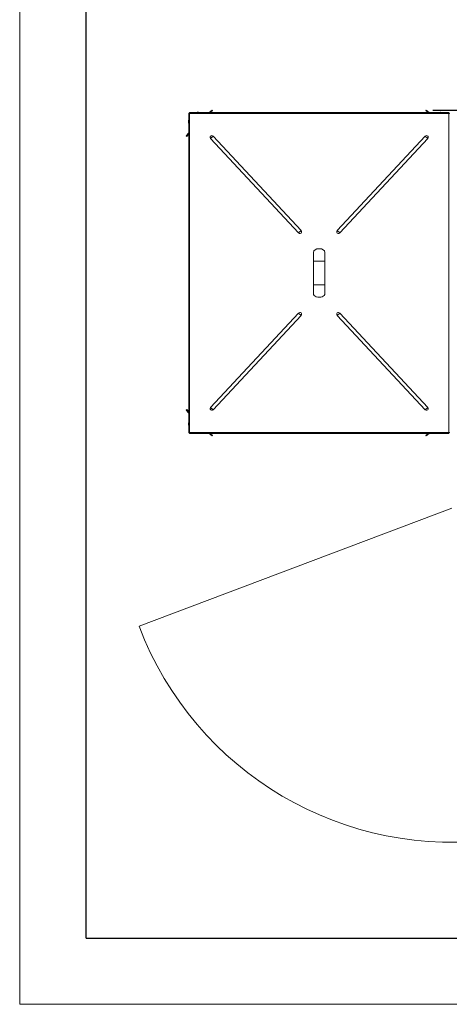
# Model space of a CAD drawing. Units: millimetres. Extents: x 0 to 420, y 0 to 297.
# Drawn here: x 0 to 65, y 0 to 148 of the extents above; entities that cross this region are included whole.
import ezdxf

# ---------------------------------------------------------------- set-up
doc = ezdxf.new("R2010")
doc.units = ezdxf.units.MM
doc.layers.add('KONTUR', color=7, linetype='Continuous', lineweight=30)
doc.layers.add('WYMIAR', color=8, linetype='Continuous')
doc.styles.add('SLDTEXTSTYLE0', font='ARIAL.TTF', dxfattribs={"width": 0.948})
doc.dimstyles.new('SLDDIMSTYLE0', dxfattribs={"dimtxt": 3.081982, "dimasz": 3.302, "dimexe": 0, "dimexo": 0.0625, "dimgap": 0.770496, "dimtad": 1, "dimdec": 0, "dimlfac": 15, "dimrnd": 1e-09, "dimzin": 12, "dimdsep": 46, "dimtxsty": 'SLDTEXTSTYLE0', "dimsah": 1, "dimcen": 0.09, "dimadec": 0, "dimazin": 3, "dimtfac": 1, "dimtdec": 0, "dimtofl": 0, "dimtmove": 0, "dimatfit": 3, "dimfxl": 0, "dimfrac": 2, "dimtolj": 1, "dimtzin": 12, "dimarcsym": 0})

# ---------------------------------------------------------------- blocks, each defined once
blk = doc.blocks.new('_D_15')
at = {"layer": 'WYMIAR'}
for p, q in [((62.31, 134.86), (163.87, 134.86)), ((161.87, 134.86), (161.87, 24.44)), ((66.15, 24.44), (163.87, 24.44))]:
    blk.add_line(p, q, dxfattribs=at)
for points in [[(161.87, 134.86), (161.36, 131.56), (162.38, 131.56)], [(161.87, 24.44), (162.38, 27.75), (161.36, 27.75)]]:
    blk.add_solid(points, dxfattribs=at)
at = {"layer": 'WYMIAR', "insert": (157.78, 74.95), "char_height": 3.175, "attachment_point": 1, "rotation": 90, "style": 'SLDTEXTSTYLE0'}
blk.add_mtext('1656', dxfattribs=at)

msp = doc.modelspace()

# ---------------------------------------------------------------- linework, layer by layer
at = {"color": 7, "linetype": 'Continuous', "lineweight": 15}
for q in [(0, 297), (420, 0)]:
    msp.add_line((0, 0), q, dxfattribs=at)
at = {"color": 7, "linetype": 'Continuous', "lineweight": 30}
for q in [(10, 287), (410, 10)]:
    msp.add_line((10, 10), q, dxfattribs=at)
at = {"color": 7, "linetype": 'Continuous', "lineweight": 0}
msp.add_line((18.002, 57.031), (65.155, 74.852), dxfattribs=at)
msp.add_arc((65.155, 74.852), 50.408, 200.7043, 355.97964, dxfattribs=at)
at = {"layer": 'KONTUR', "color": 7, "linetype": 'Continuous', "lineweight": 0}
for p, q in [((25.486, 134.383), (25.486, 86.211)), ((25.54, 134.383), (25.486, 134.383)), ((25.587, 134.484), (64.726, 134.484)), ((25.587, 134.43), (25.587, 134.484)), ((64.69, 134.347), (25.623, 134.347)), ((25.623, 134.347), (25.623, 86.247)), ((26.793, 134.528), (26.777, 134.526)), ((26.82, 134.528), (26.793, 134.525)), ((26.793, 134.528), (26.793, 134.528)), ((26.795, 134.508), (26.795, 134.528)), ((26.798, 134.524), (26.798, 134.528)), ((26.82, 134.527), (26.82, 134.528)), ((26.84, 134.526), (26.83, 134.528)), ((26.83, 134.524), (26.83, 134.528)), ((26.84, 134.528), (26.84, 134.528)), ((26.861, 134.528), (26.888, 134.525)), ((26.883, 134.526), (26.883, 134.528)), ((26.886, 134.523), (26.886, 134.528)), ((26.904, 134.526), (26.888, 134.528)), ((26.888, 134.528), (26.888, 134.528)), ((26.954, 134.528), (26.954, 134.528)), ((27.021, 134.511), (27.021, 134.528)), ((27.025, 134.511), (27.025, 134.528)), ((29.007, 134.864), (28.553, 134.484)), ((29.071, 134.787), (28.709, 134.484)), ((29.007, 134.864), (29.071, 134.787)), ((61.242, 134.787), (61.306, 134.864)), ((61.242, 134.787), (61.604, 134.484)), ((61.306, 134.864), (61.759, 134.484)), ((63.317, 134.526), (63.317, 134.528)), ((63.399, 134.526), (63.382, 134.528)), ((63.382, 134.522), (63.382, 134.528)), ((63.399, 134.528), (63.418, 134.526)), ((63.399, 134.525), (63.399, 134.528)), ((63.4, 134.525), (63.427, 134.528)), ((63.427, 134.527), (63.427, 134.528)), ((63.436, 134.527), (63.436, 134.528)), ((63.458, 134.528), (63.437, 134.526)), ((63.437, 134.528), (63.437, 134.528)), ((63.458, 134.52), (63.458, 134.528)), ((63.487, 134.528), (63.508, 134.526)), ((63.502, 134.511), (63.502, 134.528)), ((63.504, 134.528), (63.504, 134.528)), ((63.508, 134.528), (63.508, 134.528)), ((63.509, 134.511), (63.509, 134.528)), ((63.517, 134.527), (63.517, 134.528)), ((64.69, 86.247), (64.69, 134.347)), ((64.726, 134.43), (64.726, 134.484)), ((64.773, 134.383), (64.826, 134.383)), ((25.443, 133.174), (25.443, 133.174)), ((25.486, 133.173), (25.443, 133.173)), ((25.47, 133.151), (25.443, 133.151)), ((25.443, 133.112), (25.443, 133.112)), ((25.445, 133.088), (25.443, 133.088)), ((25.443, 133.087), (25.443, 133.087)), ((25.443, 133.052), (25.444, 133.07)), ((25.447, 133.052), (25.443, 133.052)), ((25.448, 133.047), (25.443, 133.047)), ((25.443, 132.981), (25.443, 132.981)), ((25.452, 133.235), (25.449, 133.219)), ((25.449, 133.041), (25.452, 133.026)), ((25.107, 130.964), (25.486, 131.416)), ((25.183, 130.9), (25.107, 130.964)), ((25.183, 130.9), (25.486, 131.261)), ((29.161, 130.932), (28.781, 130.578)), ((42.437, 116.695), (29.161, 130.932)), ((61.152, 130.932), (47.875, 116.695)), ((61.532, 130.578), (61.152, 130.932)), ((28.781, 130.578), (42.057, 116.341)), ((48.256, 116.341), (61.532, 130.578)), ((42.057, 116.341), (42.437, 116.695)), ((47.875, 116.695), (48.256, 116.341)), ((44.29, 113.397), (44.29, 112.064)), ((46.023, 112.064), (46.023, 113.397)), ((44.29, 112.064), (44.29, 108.53)), ((46.023, 112.064), (44.29, 112.064)), ((46.023, 108.53), (46.023, 112.064)), ((44.29, 108.53), (44.29, 107.197)), ((46.023, 108.53), (44.29, 108.53)), ((46.023, 107.197), (46.023, 108.53)), ((42.057, 104.253), (28.781, 90.016)), ((42.437, 103.899), (42.057, 104.253)), ((48.256, 104.253), (47.875, 103.899)), ((61.532, 90.016), (48.256, 104.253)), ((29.161, 89.662), (42.437, 103.899)), ((47.875, 103.899), (61.152, 89.662)), ((25.107, 89.63), (25.183, 89.694)), ((25.107, 89.63), (25.486, 89.177)), ((25.183, 89.694), (25.486, 89.333)), ((28.781, 90.016), (29.161, 89.662)), ((61.152, 89.662), (61.532, 90.016)), ((25.46, 87.632), (25.443, 87.632)), ((25.46, 87.628), (25.443, 87.628)), ((25.446, 87.536), (25.443, 87.566)), ((25.443, 87.562), (25.445, 87.534)), ((25.443, 87.562), (25.443, 87.562)), ((25.443, 87.493), (25.444, 87.51)), ((25.463, 87.51), (25.443, 87.51)), ((25.443, 87.5), (25.443, 87.5)), ((25.443, 87.474), (25.445, 87.464)), ((25.447, 87.474), (25.443, 87.474)), ((25.445, 87.434), (25.443, 87.434)), ((25.446, 87.427), (25.443, 87.427)), ((25.447, 87.418), (25.443, 87.418)), ((25.54, 86.211), (25.486, 86.211)), ((25.587, 86.164), (25.587, 86.11)), ((25.623, 86.247), (64.69, 86.247)), ((64.726, 86.164), (64.726, 86.11)), ((25.587, 86.11), (64.726, 86.11)), ((26.797, 86.066), (26.797, 86.066)), ((26.804, 86.083), (26.804, 86.066)), ((26.811, 86.083), (26.811, 86.066)), ((26.858, 86.08), (26.858, 86.066)), ((26.877, 86.066), (26.877, 86.066)), ((26.884, 86.066), (26.889, 86.067)), ((26.884, 86.066), (26.884, 86.066)), ((26.919, 86.066), (26.895, 86.068)), ((26.919, 86.07), (26.919, 86.066)), ((26.923, 86.071), (26.923, 86.066)), ((26.99, 86.066), (26.99, 86.066)), ((29.007, 85.73), (28.553, 86.11)), ((29.071, 85.807), (28.709, 86.11)), ((29.071, 85.807), (29.007, 85.73)), ((61.242, 85.807), (61.604, 86.11)), ((61.306, 85.73), (61.242, 85.807)), ((61.306, 85.73), (61.759, 86.11)), ((63.304, 86.083), (63.304, 86.066)), ((63.308, 86.083), (63.308, 86.066)), ((63.401, 86.069), (63.37, 86.066)), ((63.375, 86.066), (63.403, 86.069)), ((63.375, 86.066), (63.375, 86.066)), ((63.387, 86.071), (63.423, 86.066)), ((63.411, 86.068), (63.425, 86.066)), ((63.425, 86.066), (63.425, 86.066)), ((63.429, 86.069), (63.429, 86.066)), ((63.47, 86.066), (63.46, 86.067)), ((63.475, 86.066), (63.485, 86.067)), ((63.475, 86.066), (63.475, 86.066)), ((63.49, 86.081), (63.49, 86.066)), ((63.516, 86.104), (63.516, 86.066)), ((63.52, 86.066), (63.52, 86.066)), ((63.522, 86.066), (63.558, 86.071))]:
    msp.add_line(p, q, dxfattribs=at)
at = {"layer": 'KONTUR', "color": 7, "linetype": 'Continuous', "lineweight": 0, "flags": 128}
for points in [[(26.777, 134.526), (26.784, 134.527), (26.795, 134.528)], [(26.798, 134.528), (26.794, 134.527), (26.793, 134.527)], [(26.954, 134.528), (26.918, 134.524), (26.918, 134.524)], [(26.92, 134.524), (26.923, 134.524), (26.959, 134.528)], [(63.427, 134.528), (63.422, 134.527), (63.419, 134.526)], [(63.472, 134.511), (63.466, 134.512), (63.462, 134.512)], [(63.472, 134.512), (63.465, 134.512), (63.462, 134.512)], [(25.449, 133.219), (25.447, 133.207), (25.443, 133.174)], [(25.445, 133.173), (25.444, 133.163), (25.443, 133.151)], [(25.443, 133.151), (25.447, 133.14), (25.452, 133.13)], [(25.449, 133.041), (25.447, 133.053), (25.443, 133.087)], [(25.443, 87.51), (25.444, 87.52), (25.445, 87.527)], [(25.445, 87.491), (25.444, 87.492), (25.443, 87.493)], [(25.445, 87.436), (25.444, 87.435), (25.443, 87.434)], [(26.823, 86.066), (26.812, 86.067), (26.804, 86.068)], [(26.84, 86.071), (26.843, 86.07), (26.858, 86.066)], [(26.858, 86.066), (26.869, 86.067), (26.877, 86.068)], [(63.483, 86.068), (63.479, 86.067), (63.47, 86.066)], [(63.472, 86.071), (63.476, 86.07), (63.49, 86.066)], [(63.52, 86.066), (63.528, 86.067), (63.529, 86.067)]]:
    msp.add_lwpolyline(points, dxfattribs=at)
at = {"layer": 'KONTUR', "color": 7, "linetype": 'Continuous', "lineweight": 0}
for centre, radius, start, end in [((26.84, 134.044), 0.487, 97.44818, 115.29637), ((26.822, 134.357), 0.174, 99.10915, 132.96269), ((26.878, 134.359), 0.171, 98.88707, 133.18476), ((26.858, 134.176), 0.353, 94.64036, 100.61622), ((26.822, 134.173), 0.356, 71.35494, 85.32412), ((26.857, 134.173), 0.356, 71.35494, 85.32412), ((26.84, 134.044), 0.487, 64.70363, 82.55182), ((26.954, 134.381), 0.131, 82.28337, 97.71663), ((26.926, 134.507), 0.0385, 11.13687, 33.34639), ((26.981, 134.046), 0.466, 88.92854, 91.97283), ((26.998, 134.046), 0.466, 85.9073, 92.80185), ((27.058, 134.504), 0.0442, 147.34195, 171.74268), ((26.988, 134.504), 0.0442, 8.25732, 32.65805), ((26.992, 134.045), 0.484, 64.94142, 86.05297), ((63.358, 134.044), 0.487, 104.94327, 115.29637), ((63.35, 134.074), 0.455, 94.11767, 115.85934), ((63.368, 134.074), 0.455, 94.11273, 115.86428), ((63.472, 134.044), 0.487, 98.53312, 115.29637), ((63.469, 134.049), 0.48, 93.96519, 115.1448), ((63.476, 134.049), 0.48, 93.96444, 115.14555), ((63.32, 134.477), 0.0534, 46.41744, 73.29937), ((63.397, 134.478), 0.0525, 106.56265, 131.97676), ((63.389, 134.488), 0.0417, 63.49728, 75.21402), ((63.418, 134.501), 0.0368, 15.44672, 47.96279), ((63.505, 134.413), 0.117, 98.81367, 117.14013), ((63.487, 134.049), 0.463, 85.89194, 94.10806), ((63.442, 134.42), 0.11, 73.88046, 81.46984), ((63.527, 134.501), 0.0368, 132.03721, 164.55328), ((63.485, 134.501), 0.0368, 15.44672, 47.96279), ((63.476, 134.049), 0.48, 64.8552, 86.03481), ((63.487, 134.143), 0.386, 75.29006, 85.54277), ((63.472, 134.044), 0.487, 64.70363, 81.46688), ((25.879, 133.141), 0.438, 167.60125, 175.84224), ((25.534, 133.144), 0.0959, 119.88349, 162.55613), ((25.537, 133.079), 0.099, 120.57232, 161.86731), ((25.52, 133.163), 0.0789, 190.7554, 207.1274), ((25.52, 133.097), 0.0789, 152.87337, 169.24462), ((25.88, 133.141), 0.438, 184.16425, 196.78441), ((25.88, 133.12), 0.438, 184.16425, 196.78441), ((25.452, 133.041), 0.0143, 112.58934, 130.60888), ((25.454, 133.061), 0.0179, 230.86552, 250.78124), ((25.467, 132.948), 0.0442, 98.25732, 122.65805), ((25.925, 133.019), 0.484, 183.94673, 204.87178), ((25.925, 133.014), 0.484, 183.947, 204.87151), ((25.927, 133.13), 0.487, 154.88793, 167.60521), ((25.927, 133.13), 0.487, 192.39479, 205.11207), ((25.507, 133.004), 0.0483, 167.27231, 192.72769), ((28.971, 130.755), 0.26, 43, 223), ((61.342, 130.755), 0.26, 317, 137), ((42.247, 116.518), 0.26, 223, 43), ((48.066, 116.518), 0.26, 137, 317), ((42.247, 104.076), 0.26, 317, 137), ((48.066, 104.076), 0.26, 43, 223), ((28.971, 89.839), 0.26, 137, 317), ((61.342, 89.839), 0.26, 223, 43), ((25.925, 87.599), 0.484, 155.12849, 176.053), ((25.467, 87.595), 0.0442, 98.25732, 122.65805), ((25.467, 87.665), 0.0442, 237.34195, 261.74268), ((25.927, 87.464), 0.487, 154.88793, 172.51926), ((25.925, 87.606), 0.466, 175.9073, 181.07146), ((25.611, 87.483), 0.17, 136.9611, 171.07622), ((25.459, 87.544), 0.0276, 103.95936, 125.96259), ((25.613, 87.425), 0.172, 137.18386, 170.85346), ((25.796, 87.446), 0.354, 168.81712, 175.36667), ((25.799, 87.482), 0.358, 184.66762, 198.61547), ((25.455, 87.436), 0.0148, 216.433, 235.78541), ((25.799, 87.447), 0.358, 184.66762, 198.61547), ((25.927, 87.464), 0.487, 187.48074, 205.11207), ((25.589, 87.35), 0.13, 172.24998, 187.75002), ((26.84, 86.55), 0.487, 244.70363, 260.17889), ((26.837, 86.546), 0.481, 244.87935, 266.0399), ((26.827, 86.476), 0.411, 252.65563, 265.68337), ((26.827, 86.546), 0.464, 265.89625, 274.10375), ((26.83, 86.092), 0.0374, 193.67542, 224.8487), ((26.784, 86.092), 0.0374, 315.1513, 346.32458), ((26.805, 86.162), 0.0976, 280.67482, 304.91632), ((26.854, 86.546), 0.464, 268.38185, 270.91324), ((26.897, 86.092), 0.0374, 193.67542, 224.8487), ((26.837, 86.546), 0.481, 273.95948, 295.12127), ((26.844, 86.546), 0.481, 273.9601, 295.12065), ((26.854, 86.474), 0.409, 274.3001, 279.82343), ((26.93, 86.075), 0.0142, 202.8384, 220.64081), ((26.84, 86.55), 0.487, 279.82111, 295.29637), ((26.91, 86.077), 0.0178, 320.84938, 340.68063), ((27.023, 86.09), 0.0442, 188.25732, 212.65805), ((26.952, 86.548), 0.484, 273.94675, 295.05885), ((26.957, 86.548), 0.484, 273.94703, 295.05858), ((63.337, 86.548), 0.484, 244.94142, 266.05297), ((63.472, 86.55), 0.487, 244.70363, 259.82994), ((63.33, 86.548), 0.466, 265.9073, 271.03845), ((63.341, 86.09), 0.0442, 188.25732, 212.65805), ((63.271, 86.09), 0.0442, 327.34195, 351.74268), ((63.35, 86.153), 0.071, 259.50928, 280.49072), ((63.46, 86.481), 0.416, 252.76127, 265.71222), ((63.486, 86.481), 0.416, 252.76127, 265.71222), ((63.393, 86.082), 0.0276, 193.95936, 215.96259), ((63.427, 86.179), 0.116, 283.50586, 323.77422), ((63.459, 86.478), 0.414, 274.27112, 277.87436), ((63.487, 86.181), 0.119, 283.98664, 323.29344), ((63.485, 86.479), 0.414, 274.27287, 280.17285), ((63.472, 86.55), 0.487, 280.17006, 295.29637)]:
    msp.add_arc(centre, radius, start, end, dxfattribs=at)
for centre, start_param, end_param in [((45.156, 113.397), 3.1415927, 6.2831853), ((45.156, 107.197), 0, 3.1415927)]:
    msp.add_ellipse(centre, major_axis=(-0.867, 0), ratio=0.6538462, start_param=start_param, end_param=end_param, dxfattribs=at)
for points in [[(25.486, 134.383), (25.488, 134.38), (25.493, 134.374), (25.524, 134.365), (25.569, 134.356), (25.605, 134.35), (25.623, 134.347)], [(25.54, 134.383), (25.541, 134.38), (25.544, 134.374), (25.563, 134.365), (25.59, 134.356), (25.612, 134.35), (25.623, 134.347)], [(25.623, 134.347), (25.62, 134.365), (25.614, 134.401), (25.605, 134.446), (25.596, 134.477), (25.59, 134.482), (25.587, 134.484)], [(25.623, 134.347), (25.62, 134.358), (25.614, 134.38), (25.605, 134.407), (25.596, 134.427), (25.59, 134.429), (25.587, 134.43)], [(64.726, 134.484), (64.723, 134.482), (64.717, 134.477), (64.708, 134.446), (64.699, 134.401), (64.693, 134.365), (64.69, 134.347)], [(64.726, 134.43), (64.723, 134.429), (64.717, 134.427), (64.708, 134.407), (64.699, 134.38), (64.693, 134.358), (64.69, 134.347)], [(64.69, 134.347), (64.708, 134.35), (64.743, 134.356), (64.789, 134.365), (64.82, 134.374), (64.824, 134.38), (64.826, 134.383)], [(64.69, 134.347), (64.701, 134.35), (64.723, 134.356), (64.75, 134.365), (64.769, 134.374), (64.772, 134.38), (64.773, 134.383)], [(25.623, 86.247), (25.605, 86.244), (25.569, 86.238), (25.524, 86.229), (25.493, 86.22), (25.488, 86.214), (25.486, 86.211)], [(25.623, 86.247), (25.612, 86.244), (25.59, 86.238), (25.563, 86.229), (25.544, 86.22), (25.541, 86.214), (25.54, 86.211)], [(25.587, 86.11), (25.59, 86.112), (25.596, 86.116), (25.605, 86.148), (25.614, 86.193), (25.62, 86.229), (25.623, 86.247)], [(25.587, 86.164), (25.59, 86.165), (25.596, 86.167), (25.605, 86.187), (25.614, 86.214), (25.62, 86.236), (25.623, 86.247)], [(64.826, 86.211), (64.824, 86.214), (64.82, 86.22), (64.789, 86.229), (64.743, 86.238), (64.708, 86.244), (64.69, 86.247)], [(64.69, 86.247), (64.693, 86.229), (64.699, 86.193), (64.708, 86.148), (64.717, 86.116), (64.723, 86.112), (64.726, 86.11)], [(64.69, 86.247), (64.693, 86.236), (64.699, 86.214), (64.708, 86.187), (64.717, 86.167), (64.723, 86.165), (64.726, 86.164)], [(64.773, 86.211), (64.772, 86.214), (64.769, 86.22), (64.75, 86.229), (64.723, 86.238), (64.701, 86.244), (64.69, 86.247)]]:
    msp.add_open_spline(points, degree=3, dxfattribs=at)

# ---------------------------------------------------------------- dimensions: what is measured, and where the dimension line sits
at = {"layer": 'WYMIAR'}
dim = msp.add_linear_dim(base=(161.872, 24.444), p1=(61.306, 134.864), p2=(65.155, 24.444), angle=90, dimstyle='SLDDIMSTYLE0', dxfattribs=at)
dim.commit()
dim.dimension.update_dxf_attribs({"geometry": '_D_15', "text_midpoint": (161.872, 79.654), "dimtype": 160})

doc.saveas('drawing.dxf')
